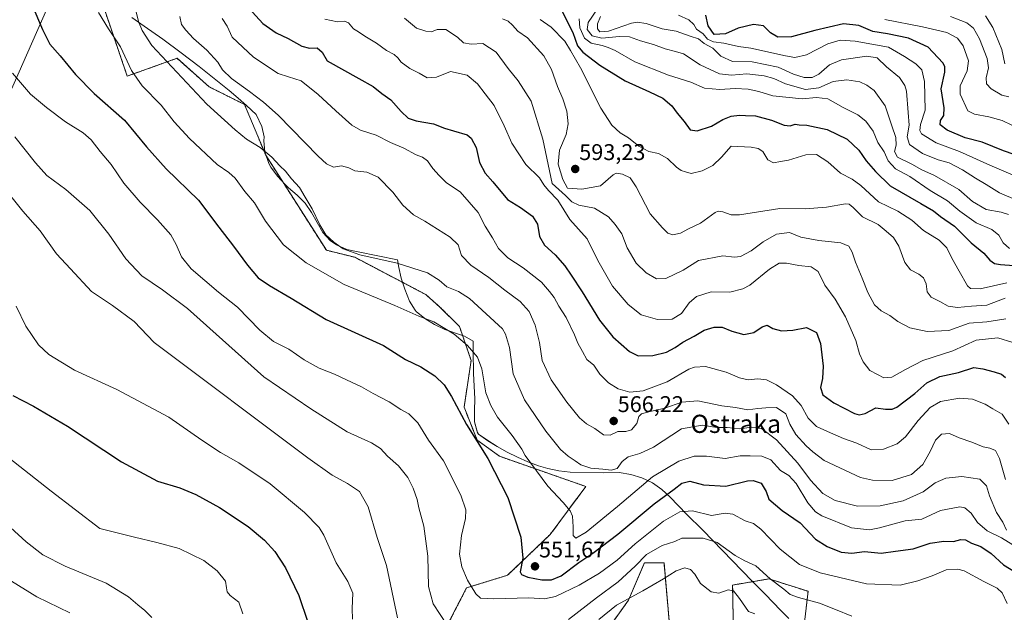
# Model space of a CAD drawing. Units: metres. Extents: x 583277 to 586719, y 4752071 to 4754427.
# Drawn here: x 584049 to 584483, y 4753356 to 4753617 of the extents above; entities that cross this region are included whole.
import ezdxf
from ezdxf.enums import TextEntityAlignment as Align

# ---------------------------------------------------------------- set-up
doc = ezdxf.new("R2010")
doc.units = ezdxf.units.M
doc.header["$MEASUREMENT"] = 0
doc.linetypes.add('TRAZOS', pattern=[0.75, 0.5, -0.25])
for name, color, linetype, lineweight in [('Arbolado forestal', 92, 'TRAZOS', 0), ('Arbolado forestal CxS', 92, 'Continuous', 0), ('Carátula', 7, 'Continuous', 5), ('Curva de nivel maestra', 36, 'Continuous', 30), ('Curva de nivel normal', 36, 'Continuous', 0), ('Espacio natural protegido', 2, 'Continuous', 13), ('Espacio natural protegido CxS', 2, 'Continuous', 0), ('Pastizal CxS', 92, 'Continuous', 0), ('Punto de cota en terreno', 7, 'Continuous', 0), ('Rótulo de punto de cota en terreno', 19, 'Continuous', 0), ('Tendido', 6, 'Continuous', 0), ('Texto cartográfico', 19, 'Continuous', 0)]:
    doc.layers.add(name, color=color, linetype=linetype, lineweight=lineweight)
doc.styles.add('Arial', font='txt', dxfattribs={"height": 0.2})

# ---------------------------------------------------------------- blocks, each defined once
blk = doc.blocks.new('*U152')
at = {"layer": 'Arbolado forestal CxS', "color": 92, "linetype": 'Continuous', "lineweight": 0}
for points in [[(584393.44, 4753337.89, 531.64), (584396.58, 4753365.3, 541.17), (584379.35, 4753370.78, 539.67), (584363.35, 4753368.06, 535.59), (584363.69, 4753347.28, 531.34)], [(584335.54, 4753350.65, 532.26), (584333.14, 4753377.83, 536.57), (584324.53, 4753377.83, 538.49), (584317.48, 4753361.38, 534.45), (584304.17, 4753342.59, 531.71)], [(584232.12, 4753339.46, 536), (584246.22, 4753366.86, 544.45), (584264.23, 4753372.35, 548.43), (584283.03, 4753390.36, 552.39), (584298.69, 4753411.5, 557.67), (584260.71, 4753424.81, 551.22), (584250.92, 4753431.86, 549.86), (584245.11, 4753446.44, 550.78), (584248.18, 4753467.09, 554.2), (584243.09, 4753481.98, 555.82), (584234.48, 4753490.59, 556.75), (584228.21, 4753496.08, 557.66), (584196.97, 4753512.51, 559.31), (584184.44, 4753515.64, 558.07), (584157.73, 4753557.52, 559.57), (584148.43, 4753579.84, 563.36), (584132.77, 4753587.67, 561.91), (584118.67, 4753600.2, 561.06), (584096.75, 4753592.37, 554.08), (584086.7, 4753621.81, 555.36)]]:
    blk.add_polyline3d(points, dxfattribs=at)
blk = doc.blocks.new('*U173')
at = {"layer": 'Curva de nivel normal', "color": 36, "linetype": 'Continuous', "lineweight": 0}
blk.add_polyline3d([(584084.17, 4753620.33, 555), (584088.5, 4753613.23, 555), (584093.84, 4753605.26, 555), (584098.7, 4753594.81, 555), (584103.36, 4753588.08, 555), (584111.68, 4753579.48, 555), (584117.44, 4753572.13, 555), (584124.13, 4753564.83, 555), (584136.36, 4753553.44, 555), (584141.52, 4753549.88, 555), (584144.35, 4753547.37, 555), (584148.53, 4753541.54, 555), (584152.84, 4753536.53, 555), (584157.57, 4753528.44, 555), (584165.52, 4753517.97, 555), (584175.5, 4753510.04, 555), (584192.23, 4753500.58, 555), (584214.59, 4753491.27, 555), (584225.21, 4753486.56, 555), (584231.74, 4753484.09, 555), (584240.78, 4753478.62, 555), (584246.67, 4753473.64, 555), (584250.95, 4753468.45, 555), (584252.96, 4753463.31, 555), (584254.74, 4753452.75, 555), (584256.85, 4753447.2, 555), (584259.74, 4753442.09, 555), (584266.29, 4753433.98, 555), (584270.46, 4753427.96, 555), (584271.93, 4753425.18, 555), (584281.94, 4753411.62, 555), (584288.76, 4753404.44, 555), (584291.84, 4753400.83, 555), (584292.8, 4753398.36, 555), (584293.13, 4753393.78, 555), (584293.14, 4753389.83, 555), (584294.24, 4753388.66, 555), (584298.89, 4753391.42, 555), (584312.7, 4753402.72, 555), (584328.11, 4753415.76, 555), (584339.7, 4753422.65, 555), (584346.38, 4753424.8, 555), (584351.84, 4753424.87, 555), (584360.14, 4753423.9, 555), (584366.71, 4753425.08, 555), (584371.04, 4753425.06, 555), (584376.15, 4753424.84, 555), (584380.11, 4753423.22, 555), (584384.46, 4753418.5, 555), (584388.04, 4753416.34, 555), (584391.28, 4753412.77, 555), (584396.41, 4753404.31, 555), (584399.91, 4753400.31, 555), (584402.63, 4753398.56, 555), (584415.65, 4753393.24, 555), (584423.69, 4753392.46, 555), (584428, 4753393.28, 555), (584439.31, 4753396.38, 555), (584446.67, 4753397.17, 555), (584454.84, 4753400.92, 555), (584463.34, 4753402.59, 555), (584465.6, 4753402.03, 555), (584468.4, 4753399.78, 555), (584471.26, 4753395.57, 555), (584475.38, 4753391.95, 555), (584481.78, 4753388.94, 555), (584486.73, 4753385.75, 555)], dxfattribs=at)
blk = doc.blocks.new('*U174')
at = {"layer": 'Curva de nivel normal', "color": 36, "linetype": 'Continuous', "lineweight": 0}
blk.add_polyline3d([(584107.54, 4753353.78, 515), (584104.48, 4753356.87, 515), (584101.36, 4753359.28, 515), (584097.34, 4753362.91, 515), (584087.49, 4753368.84, 515), (584069.41, 4753376.42, 515), (584059.58, 4753381.34, 515), (584052.3, 4753387.09, 515), (584038.24, 4753399.79, 515)], dxfattribs=at)
blk = doc.blocks.new('*U180')
at = {"layer": 'Curva de nivel normal', "color": 36, "linetype": 'Continuous', "lineweight": 0}
blk.add_polyline3d([(584071.47, 4753355.82, 510), (584056.98, 4753362.94, 510), (584045.72, 4753369.83, 510)], dxfattribs=at)
blk = doc.blocks.new('*U183')
at = {"layer": 'Curva de nivel normal', "color": 36, "linetype": 'Continuous', "lineweight": 0}
blk.add_polyline3d([(584138.56, 4753617.68, 570), (584140.81, 4753614.31, 570), (584142.91, 4753609.51, 570), (584152.3, 4753600.65, 570), (584163.25, 4753593.48, 570), (584167.84, 4753591.97, 570), (584173.31, 4753590.32, 570), (584180.87, 4753584.25, 570), (584188.67, 4753577.02, 570), (584195.67, 4753570.76, 570), (584199.54, 4753568.5, 570), (584206.34, 4753566.36, 570), (584212.66, 4753563.05, 570), (584218.62, 4753560.57, 570), (584223.99, 4753557.66, 570), (584226.72, 4753556.66, 570), (584228.96, 4753554.95, 570), (584231.32, 4753551.68, 570), (584234.16, 4753548.51, 570), (584237.33, 4753545.35, 570), (584243.39, 4753541.4, 570), (584251.23, 4753532.25, 570), (584254.38, 4753526.16, 570), (584257.66, 4753521.1, 570), (584260.28, 4753516.4, 570), (584264.37, 4753512.3, 570), (584271.18, 4753507.84, 570), (584279.25, 4753501.51, 570), (584282.68, 4753497.37, 570), (584284.74, 4753494.76, 570), (584286.83, 4753491, 570), (584290.02, 4753485.99, 570), (584293.79, 4753478.26, 570), (584295.23, 4753474.66, 570), (584297.2, 4753471.01, 570), (584299.08, 4753467.39, 570), (584302.29, 4753464.97, 570), (584304.87, 4753460.97, 570), (584308.62, 4753457.19, 570), (584312.94, 4753454.5, 570), (584318.1, 4753453, 570), (584323.99, 4753453.62, 570), (584334.52, 4753457.55, 570), (584344.04, 4753463.15, 570), (584346.5, 4753464.14, 570), (584351.45, 4753464.34, 570), (584360.56, 4753461.9, 570), (584366.36, 4753459.32, 570), (584370.18, 4753458.54, 570), (584374.49, 4753458.94, 570), (584378.29, 4753458.47, 570), (584382.73, 4753456.29, 570), (584389.66, 4753451.47, 570), (584393.47, 4753447.15, 570), (584396.56, 4753441.58, 570), (584400.3, 4753437.98, 570), (584406.49, 4753435.17, 570), (584412.14, 4753432.62, 570), (584418.04, 4753430.56, 570), (584424.31, 4753427.71, 570), (584429.76, 4753427.99, 570), (584435.78, 4753430.27, 570), (584439.44, 4753433.41, 570), (584445.08, 4753440.56, 570), (584450.33, 4753446.35, 570), (584454.95, 4753448.97, 570), (584463.28, 4753450.36, 570), (584469.05, 4753449.92, 570), (584474.51, 4753447.74, 570), (584477.89, 4753445.66, 570), (584482.12, 4753443.4, 570), (584484.94, 4753439.03, 570)], dxfattribs=at)
blk = doc.blocks.new('*U187')
at = {"layer": 'Curva de nivel normal', "color": 36, "linetype": 'Continuous', "lineweight": 0}
blk.add_polyline3d([(584039.58, 4753427.92, 520), (584063.28, 4753409.41, 520), (584084.67, 4753393.02, 520), (584099.88, 4753389.13, 520), (584109.74, 4753386.75, 520), (584119.55, 4753384.23, 520), (584130.48, 4753378.82, 520), (584136.31, 4753374.32, 520), (584140.06, 4753369.74, 520), (584140.51, 4753366.86, 520), (584140.7, 4753365.05, 520), (584142.15, 4753363.5, 520), (584145.87, 4753360.56, 520), (584147.69, 4753355.43, 520)], dxfattribs=at)
blk = doc.blocks.new('*U195')
at = {"layer": 'Curva de nivel maestra', "color": 36, "linetype": 'Continuous', "lineweight": 30}
blk.add_polyline3d([(584046.4, 4753451.53, 525), (584055.54, 4753446.85, 525), (584070.46, 4753438.07, 525), (584094.21, 4753422.31, 525), (584110.03, 4753413.9, 525), (584119.88, 4753410.89, 525), (584126.98, 4753408.01, 525), (584137.38, 4753402.3, 525), (584149.99, 4753393.82, 525), (584157.18, 4753387.87, 525), (584161.78, 4753382.82, 525), (584166.42, 4753375.72, 525), (584172.29, 4753363.51, 525), (584176.35, 4753351.7, 525)], dxfattribs=at)
blk = doc.blocks.new('*U197')
at = {"layer": 'Curva de nivel maestra', "color": 36, "linetype": 'Continuous', "lineweight": 30}
blk.add_polyline3d([(584054.67, 4753623.95, 550), (584059.39, 4753612.93, 550), (584062.71, 4753606.4, 550), (584067.26, 4753601.28, 550), (584074.02, 4753593.04, 550), (584082.26, 4753584.7, 550), (584095.53, 4753572.98, 550), (584105.3, 4753561.12, 550), (584113.88, 4753551.54, 550), (584128.14, 4753537.69, 550), (584137.04, 4753525.82, 550), (584143.49, 4753517.42, 550), (584149.66, 4753509.02, 550), (584154.48, 4753503.52, 550), (584159.38, 4753500.1, 550), (584168.93, 4753494.56, 550), (584184.34, 4753485.14, 550), (584209.67, 4753473.6, 550), (584219.26, 4753467.51, 550), (584226.05, 4753464.26, 550), (584232.26, 4753460.2, 550), (584236.36, 4753456.35, 550), (584239.6, 4753451.22, 550), (584246.19, 4753438.87, 550), (584255.6, 4753423.79, 550), (584264.42, 4753406.71, 550), (584270.11, 4753389.2, 550), (584270.94, 4753379.88, 550), (584269.8, 4753373.89, 550), (584270.36, 4753372.77, 550), (584273.19, 4753371.55, 550), (584279.29, 4753370.39, 550), (584283.63, 4753370.3, 550), (584287.86, 4753372.18, 550), (584295.67, 4753377.97, 550), (584301.8, 4753382.08, 550), (584312.87, 4753390.49, 550), (584328.8, 4753403.8, 550), (584337.67, 4753410.38, 550), (584340.92, 4753413.01, 550), (584344.49, 4753413.86, 550), (584350.56, 4753412.24, 550), (584360.33, 4753411.68, 550), (584369.89, 4753413.97, 550), (584372.37, 4753414.12, 550), (584375.94, 4753412.94, 550), (584378.08, 4753409.33, 550), (584379.26, 4753405.98, 550), (584385.2, 4753400.88, 550), (584393.12, 4753395.46, 550), (584399.88, 4753388.23, 550), (584405.02, 4753385.04, 550), (584411.22, 4753382.57, 550), (584415.78, 4753382.13, 550), (584421.43, 4753382.78, 550), (584428.75, 4753382.15, 550), (584435.15, 4753383.04, 550), (584442.91, 4753383.96, 550), (584450.4, 4753386.47, 550), (584456.34, 4753387.41, 550), (584460.59, 4753387.32, 550), (584463.88, 4753388.21, 550), (584465.97, 4753387.99, 550), (584468.48, 4753386.49, 550), (584472.63, 4753384.98, 550), (584477.15, 4753382, 550), (584482.67, 4753376.96, 550), (584488.67, 4753373.26, 550)], dxfattribs=at)
blk = doc.blocks.new('5PATER')
at = {"layer": 'Carátula', "linetype": 'Continuous', "lineweight": 5}
h = blk.add_hatch(color=250, dxfattribs=at)
edge = h.paths.add_edge_path()
edge.add_ellipse((0, 0.01), major_axis=(-1.33, -1.34), ratio=0.999422, start_angle=0, end_angle=360)

msp = doc.modelspace()

# ---------------------------------------------------------------- linework, layer by layer
at = {"layer": 'Arbolado forestal', "color": 92, "linetype": 'TRAZOS', "lineweight": 0}
for points in [[(584086.7, 4753621.81, 555.36), (584096.75, 4753592.37, 554.08), (584118.67, 4753600.2, 561.06), (584132.77, 4753587.67, 561.91), (584148.43, 4753579.84, 563.36), (584157.73, 4753557.52, 559.57), (584184.44, 4753515.64, 558.07), (584196.97, 4753512.51, 559.31), (584228.21, 4753496.08, 557.66), (584234.47, 4753490.59, 556.75), (584243.09, 4753481.98, 555.82), (584248.18, 4753467.09, 554.2), (584245.11, 4753446.44, 550.78), (584250.92, 4753431.86, 549.86), (584260.71, 4753424.81, 551.22), (584298.69, 4753411.5, 557.67), (584283.03, 4753390.36, 552.39), (584264.23, 4753372.35, 548.43), (584246.22, 4753366.86, 544.45), (584232.12, 4753339.46, 536)], [(584304.17, 4753342.59, 531.71), (584317.48, 4753361.38, 534.45), (584324.53, 4753377.83, 538.49), (584333.14, 4753377.83, 536.57), (584335.54, 4753350.65, 532.26)], [(584363.68, 4753347.28, 531.34), (584363.35, 4753368.06, 535.59), (584379.35, 4753370.78, 539.67), (584396.58, 4753365.3, 541.17), (584393.44, 4753337.89, 531.64)]]:
    msp.add_polyline3d(points, dxfattribs=at)
at = {"layer": 'Curva de nivel maestra', "color": 36, "linetype": 'Continuous', "lineweight": 30}
for points in [[(584150.25, 4753622.27, 575), (584156.5, 4753615.52, 575), (584162.4, 4753611.44, 575), (584167.57, 4753608.92, 575), (584173.59, 4753605.51, 575), (584176.97, 4753604.61, 575), (584180.33, 4753604.78, 575), (584182.6, 4753602.89, 575), (584184.8, 4753599.15, 575), (584198.72, 4753591.24, 575), (584205.11, 4753587.71, 575), (584208.8, 4753584.74, 575), (584212.83, 4753581.84, 575), (584217.32, 4753576.71, 575), (584220.5, 4753573.88, 575), (584224, 4753572.68, 575), (584231.67, 4753571.39, 575), (584236.53, 4753569.44, 575), (584240.5, 4753568.22, 575), (584246.48, 4753566.45, 575), (584248.16, 4753564.98, 575), (584250.41, 4753560.9, 575), (584251.94, 4753554.29, 575), (584254.32, 4753549.53, 575), (584257.73, 4753545.7, 575), (584264.21, 4753537.96, 575), (584269.92, 4753534.46, 575), (584275.19, 4753530.69, 575), (584277.4, 4753527.16, 575), (584278.36, 4753521.68, 575), (584280.44, 4753517.87, 575), (584285.22, 4753513.57, 575), (584289.51, 4753508.68, 575), (584292.23, 4753504.57, 575), (584297.16, 4753497.35, 575), (584304.8, 4753484.86, 575), (584310.62, 4753477.46, 575), (584317.91, 4753470.92, 575), (584321.75, 4753469.06, 575), (584328.26, 4753469.21, 575), (584334.25, 4753470.7, 575), (584338.11, 4753472.68, 575), (584341.5, 4753475.05, 575), (584346.4, 4753477.69, 575), (584350.82, 4753480.36, 575), (584355.28, 4753481.73, 575), (584358.82, 4753481.64, 575), (584363, 4753479.94, 575), (584368.36, 4753478.51, 575), (584372.74, 4753479.41, 575), (584376.34, 4753481.88, 575), (584378.62, 4753482.52, 575), (584380.99, 4753481.17, 575), (584384.82, 4753480.14, 575), (584389.85, 4753480.36, 575), (584395.88, 4753481.57, 575), (584400.28, 4753479.3, 575), (584401.99, 4753474.5, 575), (584403.3, 4753464.55, 575), (584402.97, 4753459.02, 575), (584402, 4753455.14, 575), (584403.13, 4753451.82, 575), (584407.92, 4753448.3, 575), (584417.09, 4753443.63, 575), (584419.09, 4753443.02, 575), (584421.75, 4753443.6, 575), (584426.44, 4753446.12, 575), (584430.67, 4753445.63, 575), (584433.63, 4753445.58, 575), (584435.66, 4753446.42, 575), (584443.62, 4753452.42, 575), (584448.88, 4753457.18, 575), (584454.62, 4753460.04, 575), (584462.78, 4753461.8, 575), (584469.57, 4753463.92, 575), (584473.49, 4753463.31, 575), (584478.47, 4753462.06, 575), (584481.75, 4753461.03, 575), (584483.5, 4753459.48, 575)], [(584287.16, 4753623.18, 600), (584293.02, 4753611.53, 600), (584294.98, 4753605.67, 600), (584297.35, 4753602.86, 600), (584304.89, 4753597.24, 600), (584316, 4753590.22, 600), (584326.82, 4753585.35, 600), (584332.64, 4753582.6, 600), (584336.53, 4753579.18, 600), (584338.98, 4753576.02, 600), (584342.04, 4753572.4, 600), (584344.6, 4753568.72, 600), (584347.67, 4753568.24, 600), (584354.11, 4753570.36, 600), (584359.1, 4753573.28, 600), (584362.78, 4753574.74, 600), (584366.34, 4753575.14, 600), (584369.04, 4753574.93, 600), (584373.48, 4753574.79, 600), (584380.42, 4753572.96, 600), (584386.02, 4753570.67, 600), (584388.74, 4753570.47, 600), (584390.93, 4753571.16, 600), (584392.6, 4753570.95, 600), (584396.05, 4753570.74, 600), (584404.92, 4753568.88, 600), (584413.83, 4753564.58, 600), (584418.9, 4753559.68, 600), (584422.1, 4753555.06, 600), (584426.21, 4753550.38, 600), (584432.68, 4753544, 600), (584446.29, 4753536.28, 600), (584451.88, 4753532.95, 600), (584454.97, 4753530.42, 600), (584461.05, 4753526.23, 600), (584468.37, 4753518.92, 600), (584473.99, 4753514.35, 600), (584476.62, 4753511.18, 600), (584478.74, 4753509.74, 600), (584481.29, 4753509.3, 600), (584495.01, 4753508.31, 600)], [(584492.47, 4753555.97, 625), (584482.65, 4753559.49, 625), (584473.28, 4753563.24, 625), (584465.72, 4753565.22, 625), (584457.8, 4753568.49, 625), (584454.82, 4753570.84, 625), (584454.85, 4753572.86, 625), (584456.38, 4753574.99, 625), (584456.48, 4753578.35, 625), (584455.21, 4753586.69, 625), (584456.74, 4753594.02, 625), (584456.84, 4753596.66, 625), (584455.96, 4753598.18, 625), (584449.47, 4753605.06, 625), (584440.76, 4753609.12, 625), (584431.61, 4753610.96, 625), (584425.03, 4753612.05, 625), (584418.92, 4753614.6, 625), (584412.18, 4753615.42, 625), (584399.55, 4753612.47, 625), (584389.34, 4753609.64, 625), (584383.24, 4753609.48, 625), (584379.99, 4753611.38, 625), (584376.88, 4753614.44, 625), (584372.52, 4753615.14, 625), (584365.8, 4753613.48, 625), (584360.16, 4753610.98, 625), (584355.19, 4753610.76, 625), (584352.6, 4753614.53, 625), (584351.6, 4753619.28, 625)]]:
    msp.add_polyline3d(points, dxfattribs=at)
at = {"layer": 'Curva de nivel normal', "color": 36, "linetype": 'Continuous', "lineweight": 0}
for points in [[(584483.98, 4753392.26, 560), (584482.37, 4753395.77, 560), (584479.6, 4753400.05, 560), (584476.54, 4753407.38, 560), (584475.22, 4753411.76, 560), (584472.22, 4753414.7, 560), (584464.34, 4753415.93, 560), (584457.22, 4753415.16, 560), (584452.56, 4753413.11, 560), (584447.22, 4753409.11, 560), (584438.46, 4753405.25, 560), (584428.34, 4753402.91, 560), (584418.34, 4753402.9, 560), (584408.47, 4753405.37, 560), (584403.04, 4753408.39, 560), (584397.63, 4753414.32, 560), (584392.13, 4753421.82, 560), (584382.69, 4753432.08, 560), (584376.14, 4753437.02, 560), (584371.67, 4753437.64, 560), (584366.5, 4753436.96, 560), (584361, 4753437.44, 560), (584356.35, 4753437.5, 560), (584349.93, 4753438.48, 560), (584340.91, 4753436.87, 560), (584328.48, 4753428.79, 560), (584322.54, 4753426.08, 560), (584317.34, 4753424.6, 560), (584314.65, 4753422.54, 560), (584312.5, 4753419.5, 560), (584309.92, 4753418.64, 560), (584306.24, 4753419.11, 560), (584300.88, 4753419.52, 560), (584296.47, 4753421.02, 560), (584294.06, 4753422.84, 560), (584290.89, 4753424.83, 560), (584287.6, 4753427.87, 560), (584281.12, 4753435.87, 560), (584271.68, 4753449.69, 560), (584266.77, 4753461.12, 560), (584265.05, 4753472.73, 560), (584263.39, 4753478.58, 560), (584261.94, 4753480.95, 560), (584254.86, 4753487.59, 560), (584247.45, 4753494.32, 560), (584242.68, 4753497.4, 560), (584237.47, 4753499.49, 560), (584234.08, 4753502.46, 560), (584228.93, 4753505.6, 560), (584215.67, 4753509.96, 560), (584199.19, 4753513.54, 560), (584191.91, 4753516.21, 560), (584187.76, 4753519.11, 560), (584184.28, 4753522.47, 560), (584181.5, 4753526.85, 560), (584178.14, 4753533.8, 560), (584175.04, 4753538.99, 560), (584172.63, 4753543.29, 560), (584169.06, 4753547.07, 560), (584166.45, 4753550.46, 560), (584163.93, 4753552.87, 560), (584160.4, 4753556.62, 560), (584155.24, 4753560.89, 560), (584149.25, 4753564.49, 560), (584144.34, 4753568.64, 560), (584131.75, 4753579.97, 560), (584107.64, 4753605.84, 560), (584103.29, 4753612.52, 560), (584101.76, 4753616.44, 560), (584098.97, 4753628.06, 560)], [(584303.85, 4753622.02, 610), (584299.68, 4753616.02, 610), (584299.24, 4753612.82, 610), (584301.55, 4753610.14, 610), (584305.8, 4753609.07, 610), (584313.5, 4753609.86, 610), (584317.98, 4753609.62, 610), (584322.83, 4753607.85, 610), (584328.52, 4753606.3, 610), (584333.71, 4753604.31, 610), (584338.18, 4753603.2, 610), (584341.77, 4753602.13, 610), (584349.03, 4753597.36, 610), (584357.59, 4753593.42, 610), (584362.82, 4753592.79, 610), (584369.68, 4753593.36, 610), (584377.19, 4753592.54, 610), (584381.46, 4753591.36, 610), (584386.58, 4753588.92, 610), (584395.46, 4753586.44, 610), (584401.25, 4753587.16, 610), (584407.66, 4753589.92, 610), (584413.58, 4753590.67, 610), (584419.33, 4753589.86, 610), (584422.52, 4753588.42, 610), (584425.62, 4753585.94, 610), (584430.52, 4753579.32, 610), (584433.46, 4753570.45, 610), (584435.29, 4753565.28, 610), (584435.42, 4753561.98, 610), (584434.61, 4753559.15, 610), (584436.02, 4753556.66, 610), (584442.25, 4753553.58, 610), (584446.61, 4753551.06, 610), (584452.3, 4753548.53, 610), (584462.99, 4753542.44, 610), (584468.96, 4753537.14, 610), (584474.98, 4753533.56, 610), (584481.67, 4753532.36, 610), (584484.83, 4753531.31, 610)], [(584119.89, 4753618.64, 565), (584120.59, 4753615.03, 565), (584122.54, 4753612.55, 565), (584125.91, 4753608.92, 565), (584131.86, 4753603.79, 565), (584136.62, 4753598.55, 565), (584138.76, 4753595.11, 565), (584142.6, 4753591.28, 565), (584150.61, 4753585.63, 565), (584156.81, 4753580.82, 565), (584163.21, 4753575.17, 565), (584180.9, 4753557.01, 565), (584184.48, 4753553.68, 565), (584187.58, 4753552.21, 565), (584191.04, 4753552.86, 565), (584194.3, 4753551.86, 565), (584196.93, 4753550.61, 565), (584202.21, 4753550, 565), (584207.2, 4753547.78, 565), (584213.78, 4753541.26, 565), (584218.08, 4753535.46, 565), (584222.78, 4753531.21, 565), (584227.76, 4753528.47, 565), (584239, 4753521.35, 565), (584242.42, 4753517.93, 565), (584244.02, 4753513.35, 565), (584248.05, 4753509, 565), (584256.06, 4753503.63, 565), (584262.98, 4753498.05, 565), (584269.79, 4753493.09, 565), (584273.76, 4753488.63, 565), (584276.39, 4753482.54, 565), (584278.24, 4753474.9, 565), (584279.43, 4753467, 565), (584283.42, 4753458.5, 565), (584290.34, 4753448.6, 565), (584295.94, 4753441.77, 565), (584298.99, 4753439.04, 565), (584302.67, 4753437.02, 565), (584306.44, 4753434.2, 565), (584309.43, 4753434.08, 565), (584312.78, 4753435.73, 565), (584316.34, 4753435.8, 565), (584318.83, 4753436.47, 565), (584321.2, 4753439.19, 565), (584322.01, 4753442.41, 565), (584323.21, 4753443.52, 565), (584327.1, 4753444.61, 565), (584333.54, 4753446.03, 565), (584340.97, 4753448.62, 565), (584348.03, 4753449.27, 565), (584358.55, 4753447.08, 565), (584364.69, 4753446.37, 565), (584370.04, 4753445.23, 565), (584374.44, 4753445.82, 565), (584378, 4753446.19, 565), (584382.66, 4753446.35, 565), (584386.81, 4753443.5, 565), (584388.59, 4753438.92, 565), (584391.21, 4753434.46, 565), (584395.7, 4753429.36, 565), (584398.62, 4753426.82, 565), (584403.68, 4753422.91, 565), (584419.67, 4753415.5, 565), (584425, 4753414.25, 565), (584433.67, 4753414.08, 565), (584442.1, 4753416.76, 565), (584447.06, 4753421.26, 565), (584450.39, 4753426.87, 565), (584452.73, 4753431.94, 565), (584455.31, 4753434.62, 565), (584458.88, 4753434.78, 565), (584463.07, 4753432.9, 565), (584468.7, 4753431.01, 565), (584473.69, 4753428.97, 565), (584476.68, 4753428.39, 565), (584479.06, 4753427.34, 565), (584480.86, 4753423.84, 565), (584483.56, 4753414.55, 565)], [(584486.73, 4753474.92, 580), (584480.11, 4753477.02, 580), (584470.66, 4753475.95, 580), (584460.37, 4753471.31, 580), (584447.14, 4753467.02, 580), (584439.53, 4753463.02, 580), (584433.4, 4753459.69, 580), (584429.97, 4753459.35, 580), (584427.12, 4753460.86, 580), (584423.76, 4753462.68, 580), (584420.77, 4753466.45, 580), (584419.27, 4753469.95, 580), (584417.57, 4753475.9, 580), (584413.03, 4753486.2, 580), (584408.48, 4753494.07, 580), (584403.91, 4753500.16, 580), (584401.06, 4753506.3, 580), (584398.01, 4753508.27, 580), (584392.45, 4753508.9, 580), (584387.14, 4753509.98, 580), (584383.78, 4753509.95, 580), (584379.53, 4753507.32, 580), (584370.92, 4753500.22, 580), (584367.92, 4753498.58, 580), (584362.19, 4753497.2, 580), (584353.91, 4753497.28, 580), (584347.45, 4753495.26, 580), (584344.15, 4753492.37, 580), (584340.81, 4753487.69, 580), (584336.7, 4753485.31, 580), (584330.23, 4753485.15, 580), (584323.04, 4753487.2, 580), (584317.35, 4753491.66, 580), (584310.46, 4753499.8, 580), (584304.06, 4753511.12, 580), (584299.35, 4753520.67, 580), (584291.6, 4753529.15, 580), (584286.32, 4753537.64, 580), (584282.23, 4753541.91, 580), (584280.19, 4753544.43, 580), (584278.25, 4753547.5, 580), (584272.23, 4753553.47, 580), (584266.12, 4753562.8, 580), (584262.78, 4753570.47, 580), (584258.37, 4753579.39, 580), (584254.33, 4753584.59, 580), (584251.06, 4753588.93, 580), (584246.51, 4753592.76, 580), (584239.11, 4753594.34, 580), (584233, 4753591.88, 580), (584228.82, 4753591.53, 580), (584225.34, 4753593.69, 580), (584221.14, 4753595.76, 580), (584217.32, 4753598.44, 580), (584215.95, 4753600.38, 580), (584214.28, 4753601.84, 580), (584210.86, 4753603.65, 580), (584206.5, 4753606.93, 580), (584201.37, 4753610, 580), (584198.63, 4753611.86, 580), (584196.41, 4753613.26, 580), (584194.19, 4753615.83, 580), (584192.39, 4753616.55, 580), (584189.32, 4753616.28, 580), (584183.78, 4753617.47, 580)], [(584483.67, 4753485.44, 585), (584475.23, 4753484.12, 585), (584467.57, 4753483.41, 585), (584458.56, 4753480.21, 585), (584449.04, 4753479.75, 585), (584441.36, 4753481.45, 585), (584436.16, 4753484.18, 585), (584432.55, 4753486.9, 585), (584428.71, 4753488.84, 585), (584425.81, 4753491.62, 585), (584422.83, 4753496.94, 585), (584420.44, 4753503.33, 585), (584417.44, 4753510.35, 585), (584415.96, 4753514.8, 585), (584414.56, 4753517.47, 585), (584411, 4753518.93, 585), (584401.36, 4753519.9, 585), (584393.42, 4753521.42, 585), (584388.36, 4753523.48, 585), (584382.67, 4753522.68, 585), (584376.81, 4753519.26, 585), (584371.47, 4753515.31, 585), (584366.75, 4753512.85, 585), (584364.24, 4753512.58, 585), (584359, 4753513.08, 585), (584348.31, 4753511.06, 585), (584341.55, 4753506.86, 585), (584333.9, 4753503.1, 585), (584329.77, 4753503, 585), (584325.28, 4753505.63, 585), (584320.87, 4753509.88, 585), (584316.95, 4753516.64, 585), (584314.6, 4753522.86, 585), (584311.58, 4753526.9, 585), (584308.74, 4753530.32, 585), (584302.5, 4753534.19, 585), (584295.65, 4753535.45, 585), (584292.61, 4753537, 585), (584289.8, 4753539.79, 585), (584283.87, 4753545.02, 585), (584279.82, 4753564.5, 585), (584274.57, 4753581.28, 585), (584268.98, 4753590.32, 585), (584264.45, 4753595.72, 585), (584259.22, 4753602.89, 585), (584253.42, 4753606.77, 585), (584248.2, 4753606.49, 585), (584244.9, 4753607.02, 585), (584242.16, 4753609.57, 585), (584237.11, 4753612.87, 585), (584233.26, 4753612.88, 585), (584230.74, 4753611.84, 585), (584228.28, 4753612.22, 585), (584224.13, 4753613.42, 585), (584218.84, 4753617.86, 585)], [(584483.44, 4753494.45, 590), (584475.34, 4753491.47, 590), (584468.53, 4753491.01, 590), (584462.38, 4753490.44, 590), (584458.28, 4753491, 590), (584454.56, 4753493.04, 590), (584450.84, 4753494.87, 590), (584449.04, 4753497.31, 590), (584448.56, 4753500.8, 590), (584447.38, 4753503.49, 590), (584445.41, 4753505.14, 590), (584441.63, 4753507.02, 590), (584439.14, 4753510.28, 590), (584436.49, 4753517.41, 590), (584434.26, 4753521.19, 590), (584431.01, 4753524.06, 590), (584427.5, 4753527.01, 590), (584420.55, 4753530.3, 590), (584416.5, 4753534.46, 590), (584414.63, 4753535.93, 590), (584413.08, 4753536.04, 590), (584404.69, 4753534.56, 590), (584395.28, 4753533.88, 590), (584384.18, 4753534.04, 590), (584366.44, 4753531.17, 590), (584362.72, 4753531.22, 590), (584359.11, 4753532.52, 590), (584357.06, 4753532.87, 590), (584355.67, 4753532.2, 590), (584349.16, 4753527.61, 590), (584343.94, 4753524.98, 590), (584340.44, 4753523.16, 590), (584337.01, 4753522.44, 590), (584334.83, 4753523.21, 590), (584332.53, 4753525.48, 590), (584327.1, 4753531.68, 590), (584320.83, 4753543.58, 590), (584318.24, 4753547.51, 590), (584314.92, 4753549.2, 590), (584312.14, 4753549.52, 590), (584310.73, 4753548.85, 590), (584305.12, 4753543.99, 590), (584296.94, 4753542.57, 590), (584290.61, 4753542.96, 590), (584288.62, 4753546.72, 590), (584286.55, 4753553.58, 590), (584287.16, 4753559.71, 590), (584290.07, 4753566.58, 590), (584290.96, 4753571.39, 590), (584290.32, 4753576.84, 590), (584288.59, 4753582.34, 590), (584286.24, 4753587.75, 590), (584283.54, 4753595.28, 590), (584280.24, 4753601.25, 590), (584273.02, 4753609.23, 590), (584268.73, 4753612.22, 590), (584266.46, 4753614.81, 590), (584264.52, 4753616.55, 590), (584261.97, 4753617.65, 590)], [(584484.1, 4753501.22, 595), (584472.44, 4753498.63, 595), (584468.09, 4753498.79, 595), (584466.76, 4753499.91, 595), (584463.19, 4753506.46, 595), (584459.96, 4753512.05, 595), (584457.65, 4753516.64, 595), (584454.28, 4753520.02, 595), (584447.41, 4753524.36, 595), (584442.21, 4753528.91, 595), (584436.18, 4753532.83, 595), (584427.58, 4753537.01, 595), (584419.81, 4753544.18, 595), (584416, 4753547, 595), (584410.79, 4753549.53, 595), (584405.35, 4753554.53, 595), (584400.31, 4753557.76, 595), (584395.55, 4753557.69, 595), (584388, 4753555.3, 595), (584384.43, 4753554.76, 595), (584381.4, 4753554.08, 595), (584378.88, 4753555.5, 595), (584376.73, 4753559.07, 595), (584374.54, 4753560.47, 595), (584371.55, 4753560.98, 595), (584362.67, 4753561.44, 595), (584358.5, 4753556.58, 595), (584354.57, 4753552.93, 595), (584349.91, 4753550.55, 595), (584345.1, 4753549.37, 595), (584342.64, 4753550.24, 595), (584340.74, 4753550.71, 595), (584338.63, 4753552.16, 595), (584334.74, 4753556.02, 595), (584330.65, 4753558.21, 595), (584326.5, 4753559.18, 595), (584322.04, 4753561.43, 595), (584317.52, 4753565.09, 595), (584313.86, 4753567.36, 595), (584310.19, 4753570.66, 595), (584305.25, 4753578.26, 595), (584296.29, 4753595.97, 595), (584292, 4753603.68, 595), (584289.42, 4753607.72, 595), (584283.38, 4753613.87, 595), (584278.58, 4753617.3, 595)], [(584485.28, 4753516.42, 605), (584482.45, 4753518.94, 605), (584480.58, 4753522.31, 605), (584477.53, 4753524.81, 605), (584470.66, 4753527.66, 605), (584463.41, 4753532.78, 605), (584458.02, 4753537.41, 605), (584450.36, 4753541.91, 605), (584441.42, 4753548.16, 605), (584435.14, 4753551.49, 605), (584431.78, 4753555.02, 605), (584430.04, 4753558.91, 605), (584427.29, 4753563.16, 605), (584425.26, 4753568.05, 605), (584422.07, 4753572.53, 605), (584418.56, 4753575.23, 605), (584411.98, 4753578.54, 605), (584405.33, 4753582.35, 605), (584400.25, 4753582.93, 605), (584393.95, 4753582.31, 605), (584381, 4753583.65, 605), (584374.96, 4753585.5, 605), (584370.14, 4753586.64, 605), (584364.48, 4753586.91, 605), (584357.76, 4753586.4, 605), (584351.01, 4753587.1, 605), (584344.92, 4753589.7, 605), (584335.15, 4753592.75, 605), (584320.34, 4753598.66, 605), (584311.63, 4753603.64, 605), (584308.51, 4753604.92, 605), (584305.91, 4753605.82, 605), (584301.04, 4753606.86, 605), (584298.12, 4753609.13, 605), (584296.12, 4753613.65, 605), (584295.82, 4753617.53, 605)], [(584488.88, 4753537.56, 615), (584480.94, 4753540.96, 615), (584474.96, 4753544.65, 615), (584470.32, 4753547.37, 615), (584464.58, 4753551.06, 615), (584458.66, 4753554.06, 615), (584453.92, 4753555.48, 615), (584446.93, 4753558.22, 615), (584441.23, 4753562.2, 615), (584440.21, 4753565.61, 615), (584441.14, 4753570.67, 615), (584440.7, 4753576.27, 615), (584439.9, 4753585.79, 615), (584439.22, 4753588.23, 615), (584436.77, 4753591.74, 615), (584431.12, 4753596.41, 615), (584426.98, 4753600.34, 615), (584422.39, 4753601.14, 615), (584411.23, 4753599.5, 615), (584406.06, 4753597.26, 615), (584401.34, 4753593.19, 615), (584398.41, 4753591.71, 615), (584394.91, 4753591.69, 615), (584390.23, 4753593.16, 615), (584383.35, 4753596.32, 615), (584371.9, 4753598.65, 615), (584363.27, 4753598.72, 615), (584358.21, 4753601.18, 615), (584354.64, 4753604.63, 615), (584350.81, 4753606.79, 615), (584348.36, 4753608.71, 615), (584344.6, 4753609.95, 615), (584338.46, 4753612.09, 615), (584332.26, 4753613.22, 615), (584325.28, 4753615.53, 615), (584321.35, 4753616.11, 615), (584318.79, 4753615.62, 615), (584308.64, 4753612.1, 615), (584304.84, 4753611.88, 615), (584303.84, 4753613.15, 615), (584303.9, 4753615.35, 615), (584305.21, 4753618.69, 615)], [(584489.02, 4753547.89, 620), (584476.67, 4753553.09, 620), (584463.29, 4753559.18, 620), (584452.94, 4753562.99, 620), (584446.56, 4753566.98, 620), (584445.81, 4753568.34, 620), (584446.1, 4753571.06, 620), (584448.19, 4753577.39, 620), (584447.92, 4753589.94, 620), (584446.68, 4753595.15, 620), (584444.04, 4753597.83, 620), (584439, 4753601.04, 620), (584432, 4753605.12, 620), (584417.34, 4753607.77, 620), (584410.67, 4753608.16, 620), (584405.34, 4753606.56, 620), (584395.93, 4753601.79, 620), (584390.7, 4753600.59, 620), (584386.67, 4753601.35, 620), (584371.4, 4753604.62, 620), (584365.99, 4753605.4, 620), (584359.47, 4753606.88, 620), (584354.94, 4753607.5, 620), (584352.28, 4753608.69, 620), (584350.34, 4753610.97, 620), (584347.51, 4753613.03, 620), (584346.26, 4753615.03, 620), (584344.03, 4753617.08, 620), (584339.49, 4753619.19, 620)], [(584486.36, 4753570.76, 630), (584482.1, 4753572.78, 630), (584476.12, 4753574.47, 630), (584469.9, 4753575.59, 630), (584466.97, 4753577.05, 630), (584463.59, 4753584.35, 630), (584463.61, 4753588.14, 630), (584466.69, 4753594.69, 630), (584467.17, 4753599.13, 630), (584464.86, 4753605.67, 630), (584462.4, 4753609.12, 630), (584457.69, 4753611.58, 630), (584446.95, 4753614.11, 630), (584430.41, 4753617.27, 630)], [(584485, 4753583.28, 635), (584481.96, 4753584, 635), (584477.2, 4753586.76, 635), (584475.2, 4753589.02, 635), (584475.02, 4753591.63, 635), (584476.01, 4753596.02, 635), (584475.42, 4753600.1, 635), (584472.11, 4753608.79, 635), (584469.45, 4753613.46, 635), (584466.44, 4753615.8, 635), (584459.3, 4753618.68, 635)], [(584483.29, 4753597.72, 640), (584481.94, 4753604.14, 640), (584478, 4753613.72, 640), (584474.71, 4753618.9, 640)], [(584484.32, 4753359.88, 545), (584482.01, 4753364.6, 545), (584479.87, 4753366.67, 545), (584474.01, 4753369.68, 545), (584465.36, 4753374.4, 545), (584462.5, 4753375.09, 545), (584457.4, 4753374.75, 545), (584451.22, 4753372.07, 545), (584444.89, 4753369.9, 545), (584437.19, 4753368.04, 545), (584422.32, 4753368.53, 545), (584401.92, 4753373.46, 545), (584392.81, 4753377.13, 545), (584384.32, 4753383.88, 545), (584375.75, 4753392.74, 545), (584372.54, 4753395.22, 545), (584368.83, 4753396.36, 545), (584363.45, 4753399.34, 545), (584360, 4753399.69, 545), (584354, 4753398.7, 545), (584345.62, 4753400.78, 545), (584340.12, 4753400.38, 545), (584332.95, 4753396.28, 545), (584320.39, 4753386.24, 545), (584312.55, 4753379.05, 545), (584304.72, 4753373.28, 545), (584295.84, 4753367.98, 545), (584285.33, 4753362.98, 545), (584280.47, 4753361.92, 545), (584273.65, 4753362.44, 545), (584258.26, 4753361.94, 545), (584252.36, 4753362.33, 545), (584250.34, 4753364.16, 545), (584246.62, 4753370.25, 545), (584244.08, 4753376.08, 545), (584243.12, 4753381.72, 545), (584243.93, 4753389.92, 545), (584245.66, 4753397.44, 545), (584245.89, 4753401.25, 545), (584243.6, 4753407.69, 545), (584235.96, 4753422.78, 545), (584229.48, 4753431.95, 545), (584224.76, 4753439.52, 545), (584220.8, 4753443.49, 545), (584217.21, 4753445.45, 545), (584212.08, 4753448.79, 545), (584205.12, 4753452.49, 545), (584199.95, 4753455.46, 545), (584193.33, 4753458.47, 545), (584188.03, 4753460.98, 545), (584181.24, 4753463.59, 545), (584174.61, 4753467.3, 545), (584167.98, 4753472.04, 545), (584161.2, 4753475.4, 545), (584155.13, 4753480.34, 545), (584145.26, 4753490.58, 545), (584136.89, 4753497.15, 545), (584124.9, 4753507.44, 545), (584120.66, 4753512.72, 545), (584118.36, 4753518.13, 545), (584115.9, 4753522.33, 545), (584110.09, 4753529.06, 545), (584102.44, 4753536.84, 545), (584095.22, 4753545.24, 545), (584089.65, 4753553.34, 545), (584084.81, 4753559.16, 545), (584080.91, 4753564.26, 545), (584077.33, 4753567.35, 545), (584069.5, 4753572.18, 545), (584061.21, 4753578.56, 545), (584054.08, 4753584.41, 545), (584046.18, 4753593.7, 545)], [(584047.21, 4753565.55, 540), (584056.41, 4753554.1, 540), (584061.32, 4753548.57, 540), (584069.72, 4753542.36, 540), (584080.26, 4753533.17, 540), (584088.69, 4753522.72, 540), (584096.08, 4753511.88, 540), (584103.18, 4753504.36, 540), (584112.34, 4753498.16, 540), (584123.25, 4753489.94, 540), (584156.85, 4753459.89, 540), (584177.62, 4753445.68, 540), (584193.6, 4753435.61, 540), (584204.38, 4753430.74, 540), (584208.3, 4753428.3, 540), (584211.31, 4753424.92, 540), (584216.24, 4753420.6, 540), (584220.32, 4753415.46, 540), (584222.73, 4753410.78, 540), (584224.42, 4753405.76, 540), (584225.15, 4753402.04, 540), (584227.35, 4753394.02, 540), (584229.14, 4753380.78, 540), (584229.47, 4753367.39, 540), (584231.54, 4753359.74, 540), (584237.67, 4753350.4, 540)], [(584044.96, 4753540.24, 535), (584050.84, 4753532.87, 535), (584058.38, 4753524.23, 535), (584065.63, 4753514.02, 535), (584071.8, 4753507.49, 535), (584081.01, 4753497.36, 535), (584090.25, 4753491.33, 535), (584099.79, 4753484.15, 535), (584108.67, 4753474.96, 535), (584176.26, 4753424.16, 535), (584186.96, 4753416.44, 535), (584193.79, 4753412.81, 535), (584198.99, 4753409.27, 535), (584202.8, 4753402.52, 535), (584206.78, 4753389.06, 535), (584210.88, 4753376.63, 535), (584215.74, 4753353.56, 535)], [(584047.82, 4753490.9, 530), (584052.15, 4753482.16, 530), (584057.7, 4753473.98, 530), (584062.24, 4753469.66, 530), (584073.48, 4753462.76, 530), (584092.2, 4753454.21, 530), (584115.07, 4753442.08, 530), (584129.62, 4753431.97, 530), (584137.81, 4753426.48, 530), (584145.95, 4753421.89, 530), (584159.63, 4753412.63, 530), (584174.88, 4753400.04, 530), (584181.21, 4753393.39, 530), (584183.38, 4753389.98, 530), (584188.73, 4753377.89, 530), (584193.95, 4753369.65, 530), (584196.14, 4753364.42, 530), (584195.74, 4753357.7, 530), (584195.97, 4753353.02, 530)], [(584291.1, 4753352.94, 540), (584303.42, 4753362.43, 540), (584312.98, 4753369.46, 540), (584320.42, 4753376.43, 540), (584325.43, 4753381.5, 540), (584332.32, 4753385.46, 540), (584337.97, 4753387.23, 540), (584341.05, 4753388.75, 540), (584350.36, 4753388.72, 540), (584356.52, 4753386.87, 540), (584364.43, 4753381.12, 540), (584368.71, 4753378.73, 540), (584373.54, 4753376.56, 540), (584379.92, 4753370.76, 540), (584385.88, 4753366.3, 540), (584388.67, 4753363.97, 540), (584392.34, 4753362.52, 540), (584401.68, 4753360.09, 540), (584408.7, 4753357.3, 540), (584415.79, 4753354.35, 540)], [(584304.5, 4753352.93, 535), (584312.17, 4753359.2, 535), (584323.86, 4753365.52, 535), (584332.92, 4753370.78, 535), (584338.48, 4753374.36, 535), (584342.36, 4753375.59, 535), (584344.78, 4753374.98, 535), (584346.66, 4753372.86, 535), (584349.18, 4753368.8, 535), (584353.96, 4753365.08, 535), (584357.23, 4753364.56, 535), (584361.39, 4753365.93, 535), (584363.72, 4753365.52, 535), (584366.35, 4753362.16, 535), (584370.31, 4753356.44, 535), (584373.09, 4753355.44, 535)]]:
    msp.add_polyline3d(points, dxfattribs=at)
at = {"layer": 'Espacio natural protegido', "color": 2, "linetype": 'Continuous', "lineweight": 13}
msp.add_polyline3d([(584388.14, 4753353.31, 535.17), (584384.6, 4753356.84, 535.99), (584377.64, 4753364.03, 537.41), (584371.98, 4753369.83, 537.85), (584367.59, 4753374.31, 538.12), (584350.2, 4753392.27, 541.15), (584343.1, 4753399.31, 544.23), (584335.87, 4753406.79, 548.51), (584332.19, 4753410.18, 551.02), (584328.11, 4753413.04, 553.51), (584323.3, 4753415.34, 556), (584318.52, 4753416.8, 557.8), (584313.46, 4753417.61, 559.06), (584306.59, 4753417.54, 559.45), (584291.84, 4753417.79, 558.15), (584286.83, 4753418.35, 557.3), (584281.93, 4753419.36, 556.39), (584277.83, 4753420.58, 555.57), (584273.15, 4753422.35, 554.68), (584268.57, 4753424.38, 553.55), (584264.1, 4753426.65, 552.5), (584259.73, 4753429.11, 551.68), (584255.49, 4753431.7, 551.13), (584251.39, 4753434.63, 550.5), (584251.01, 4753435.22, 550.51), (584249.67, 4753439.94, 551.1), (584249.65, 4753445.02, 552), (584249.76, 4753450.16, 552.69), (584249.28, 4753461.36, 553.76), (584249.12, 4753471.03, 554.88), (584249.16, 4753475.51, 555.58), (584245.33, 4753477.77, 555.36), (584236.58, 4753480.67, 554.67), (584232.01, 4753482.83, 554.59), (584227.81, 4753485.5, 554.96), (584223.98, 4753488.68, 555.23), (584223.49, 4753489.14, 555.3), (584221.04, 4753493.19, 556), (584218.96, 4753498.41, 557.01), (584217.38, 4753503.33, 558.07), (584216.3, 4753507.96, 559.26), (584215.81, 4753511.45, 560.2), (584198.49, 4753514.85, 560.26), (584193.4, 4753515.93, 560), (584188.87, 4753517.99, 559.77), (584186.25, 4753519.83, 559.6), (584182.94, 4753523.49, 559.59), (584180.38, 4753527.82, 559.54), (584177.97, 4753532.31, 559.32), (584175.18, 4753536.39, 559.38), (584171.58, 4753539.85, 558.9), (584167.78, 4753543.12, 558.77), (584166.34, 4753544.57, 558.76), (584162.9, 4753548.28, 558.74), (584159.92, 4753552.28, 558.87), (584159.14, 4753553.79, 559.02), (584157.38, 4753558.96, 559.83), (584156.87, 4753563.77, 560.76), (584157.01, 4753565.6, 561.3), (584156.09, 4753570.17, 562.29), (584153.5, 4753575.49, 563.07), (584149.29, 4753579.4, 563.43), (584145.64, 4753582.61, 563.55), (584141.62, 4753586, 563.63), (584137.24, 4753589.58, 563.41), (584128.41, 4753596.57, 562.52), (584120.47, 4753602.66, 561.92), (584112.43, 4753608.61, 561.53), (584104.27, 4753614.39, 560.39), (584098.77, 4753618.11, 558.83)], dxfattribs=at)
at = {"layer": 'Espacio natural protegido CxS', "color": 2, "linetype": 'Continuous', "lineweight": 0}
for points in [[(584388.14, 4753353.31, 535.17), (584384.6, 4753356.84, 535.99), (584377.64, 4753364.03, 537.41), (584371.98, 4753369.83, 537.85), (584367.59, 4753374.31, 538.12), (584350.2, 4753392.27, 541.15), (584343.1, 4753399.31, 544.23), (584335.87, 4753406.79, 548.51), (584332.19, 4753410.18, 551.02), (584328.11, 4753413.04, 553.51), (584323.3, 4753415.34, 556), (584318.52, 4753416.8, 557.8), (584313.46, 4753417.61, 559.06), (584306.59, 4753417.54, 559.45), (584291.84, 4753417.79, 558.15), (584286.83, 4753418.35, 557.3), (584281.93, 4753419.36, 556.39), (584277.83, 4753420.58, 555.57), (584273.15, 4753422.35, 554.68), (584268.57, 4753424.38, 553.55), (584264.1, 4753426.65, 552.5), (584259.73, 4753429.11, 551.68), (584255.49, 4753431.7, 551.13), (584251.39, 4753434.63, 550.5), (584251.01, 4753435.22, 550.51), (584249.67, 4753439.94, 551.1), (584249.65, 4753445.02, 552), (584249.76, 4753450.16, 552.69), (584249.28, 4753461.36, 553.76), (584249.12, 4753471.03, 554.88), (584249.16, 4753475.51, 555.58), (584245.33, 4753477.77, 555.36), (584236.58, 4753480.67, 554.67), (584232.01, 4753482.83, 554.59), (584227.81, 4753485.5, 554.96), (584223.98, 4753488.68, 555.23), (584223.49, 4753489.14, 555.3), (584221.04, 4753493.19, 556), (584218.96, 4753498.41, 557.01), (584217.38, 4753503.33, 558.07), (584216.3, 4753507.96, 559.26), (584215.81, 4753511.45, 560.2), (584198.49, 4753514.85, 560.26), (584193.4, 4753515.93, 560), (584188.87, 4753517.99, 559.77), (584186.25, 4753519.83, 559.6), (584182.94, 4753523.49, 559.59), (584180.38, 4753527.82, 559.54), (584177.97, 4753532.31, 559.32), (584175.18, 4753536.39, 559.38), (584171.58, 4753539.85, 558.9), (584167.78, 4753543.12, 558.77), (584166.34, 4753544.57, 558.76), (584162.9, 4753548.28, 558.74), (584159.92, 4753552.28, 558.87), (584159.14, 4753553.79, 559.02), (584157.38, 4753558.96, 559.83), (584156.87, 4753563.77, 560.76), (584157.01, 4753565.6, 561.3), (584156.09, 4753570.17, 562.29), (584153.5, 4753575.49, 563.07), (584149.29, 4753579.4, 563.43), (584145.64, 4753582.61, 563.55), (584141.62, 4753586, 563.63), (584137.24, 4753589.58, 563.41), (584128.41, 4753596.57, 562.52), (584120.47, 4753602.66, 561.92), (584112.43, 4753608.61, 561.53), (584104.27, 4753614.39, 560.39), (584098.77, 4753618.11, 558.83)], [(584388.14, 4753353.3, 535.17), (584384.6, 4753356.84, 535.99), (584377.64, 4753364.03, 537.41), (584371.98, 4753369.83, 537.85), (584367.59, 4753374.31, 538.12), (584350.2, 4753392.27, 541.15), (584343.1, 4753399.31, 544.23), (584335.87, 4753406.79, 548.51), (584332.19, 4753410.18, 551.02), (584328.11, 4753413.04, 553.51), (584323.3, 4753415.34, 556), (584318.52, 4753416.8, 557.8), (584313.46, 4753417.61, 559.06), (584306.59, 4753417.54, 559.45), (584291.84, 4753417.79, 558.15), (584286.83, 4753418.35, 557.3), (584281.93, 4753419.36, 556.39), (584277.83, 4753420.58, 555.57), (584273.15, 4753422.35, 554.68), (584268.57, 4753424.38, 553.55), (584264.1, 4753426.65, 552.5), (584259.73, 4753429.11, 551.68), (584255.49, 4753431.69, 551.13), (584251.39, 4753434.63, 550.5), (584251.01, 4753435.21, 550.51), (584249.67, 4753439.94, 551.1), (584249.65, 4753445.02, 552), (584249.76, 4753450.16, 552.69), (584249.28, 4753461.36, 553.76), (584249.12, 4753471.03, 554.88), (584249.16, 4753475.51, 555.58), (584245.33, 4753477.77, 555.36), (584236.58, 4753480.67, 554.67), (584232.01, 4753482.83, 554.59), (584227.81, 4753485.5, 554.96), (584223.98, 4753488.68, 555.23), (584223.49, 4753489.14, 555.3), (584221.04, 4753493.19, 556), (584218.96, 4753498.41, 557.01), (584217.38, 4753503.33, 558.07), (584216.3, 4753507.96, 559.26), (584215.81, 4753511.45, 560.2), (584198.49, 4753514.85, 560.26), (584193.4, 4753515.93, 560), (584188.87, 4753517.99, 559.77), (584186.25, 4753519.83, 559.6), (584182.94, 4753523.49, 559.59), (584180.38, 4753527.82, 559.54), (584177.97, 4753532.31, 559.32), (584175.18, 4753536.39, 559.38), (584171.58, 4753539.85, 558.9), (584167.78, 4753543.12, 558.77), (584166.34, 4753544.57, 558.76), (584162.9, 4753548.28, 558.74), (584159.92, 4753552.28, 558.87), (584159.14, 4753553.79, 559.02), (584157.38, 4753558.96, 559.83), (584156.87, 4753563.77, 560.76), (584157.01, 4753565.6, 561.3), (584156.09, 4753570.17, 562.29), (584153.5, 4753575.49, 563.07), (584149.29, 4753579.4, 563.43), (584145.64, 4753582.61, 563.55), (584141.62, 4753586, 563.63), (584137.24, 4753589.58, 563.41), (584128.41, 4753596.57, 562.52), (584120.47, 4753602.66, 561.92), (584112.43, 4753608.61, 561.53), (584104.27, 4753614.39, 560.39), (584098.77, 4753618.11, 558.83)]]:
    msp.add_polyline3d(points, dxfattribs=at)
at = {"layer": 'Pastizal CxS', "color": 92, "linetype": 'Continuous', "lineweight": 0}
for points in [[(584086.7, 4753621.81, 555.36), (584096.75, 4753592.37, 554.08), (584118.67, 4753600.2, 561.06), (584132.77, 4753587.67, 561.91), (584148.43, 4753579.84, 563.36), (584157.73, 4753557.52, 559.57), (584184.44, 4753515.64, 558.07), (584196.97, 4753512.51, 559.31), (584228.21, 4753496.08, 557.66), (584234.48, 4753490.59, 556.75), (584243.09, 4753481.98, 555.82), (584248.18, 4753467.09, 554.2), (584245.11, 4753446.44, 550.78), (584250.92, 4753431.86, 549.86), (584260.71, 4753424.81, 551.22), (584298.69, 4753411.5, 557.67), (584283.03, 4753390.36, 552.39), (584264.23, 4753372.35, 548.43), (584246.22, 4753366.86, 544.45), (584232.12, 4753339.46, 536)], [(584086.7, 4753621.81, 555.36), (584096.75, 4753592.37, 554.08), (584118.67, 4753600.2, 561.06), (584132.77, 4753587.67, 561.91), (584148.43, 4753579.84, 563.36), (584157.73, 4753557.52, 559.57), (584184.44, 4753515.64, 558.07), (584196.97, 4753512.51, 559.31), (584228.21, 4753496.08, 557.66), (584234.47, 4753490.59, 556.75), (584243.09, 4753481.98, 555.82), (584248.18, 4753467.09, 554.2), (584245.11, 4753446.44, 550.78), (584250.92, 4753431.86, 549.86), (584260.71, 4753424.81, 551.22), (584298.69, 4753411.5, 557.67), (584283.03, 4753390.36, 552.39), (584264.23, 4753372.35, 548.43), (584246.22, 4753366.86, 544.45), (584232.12, 4753339.46, 536)], [(584304.17, 4753342.59, 531.71), (584317.48, 4753361.38, 534.45), (584324.53, 4753377.83, 538.49), (584333.14, 4753377.83, 536.57), (584335.54, 4753350.65, 532.26)], [(584304.17, 4753342.59, 531.71), (584317.48, 4753361.38, 534.45), (584324.53, 4753377.83, 538.49), (584333.14, 4753377.83, 536.57), (584335.54, 4753350.65, 532.26)], [(584363.68, 4753347.28, 531.34), (584363.35, 4753368.06, 535.59), (584379.35, 4753370.78, 539.67), (584396.58, 4753365.3, 541.17), (584393.44, 4753337.89, 531.64)], [(584363.68, 4753347.28, 531.34), (584363.35, 4753368.06, 535.59), (584379.35, 4753370.78, 539.67), (584396.58, 4753365.3, 541.17), (584393.44, 4753337.89, 531.64)]]:
    msp.add_polyline3d(points, dxfattribs=at)
at = {"layer": 'Tendido', "color": 6, "linetype": 'Continuous', "lineweight": 0}
msp.add_polyline3d([(583627.06, 4752637.57, 469.12), (583630, 4752650.61, 468.36), (583644.87, 4752687.76, 465.63), (583700.33, 4752811.87, 462.37), (583759.68, 4752944.51, 461.53), (583817.59, 4753075.55, 461.82), (583873.45, 4753200.9, 463.36), (583935.55, 4753339.04, 482.88), (583972.01, 4753423.35, 503.2), (584019.32, 4753526.99, 529.82), (584071.56, 4753645.41, 558.61), (584161.19, 4753847.55, 661.75), (584192.82, 4753922.71, 710.69), (584095.32, 4754254.74, 803.3), (584054.34, 4754393.85, 848.31)], dxfattribs=at)

# ---------------------------------------------------------------- block references
at = {"layer": 'Arbolado forestal CxS', "color": 92, "linetype": 'Continuous', "lineweight": 0}
msp.add_blockref('*U152', (0, 0), dxfattribs=at)
at = {"layer": 'Curva de nivel maestra', "color": 36, "linetype": 'Continuous', "lineweight": 30}
for name in ['*U195', '*U197']:
    msp.add_blockref(name, (0, 0), dxfattribs=at)
at = {"layer": 'Curva de nivel normal', "color": 36, "linetype": 'Continuous', "lineweight": 0}
for name in ['*U187', '*U174', '*U180', '*U183', '*U173']:
    msp.add_blockref(name, (0, 0), dxfattribs=at)
at = {"layer": 'Punto de cota en terreno', "linetype": 'Continuous', "lineweight": 0}
for p in [(584294.04, 4753551.41, 593.23), (584310.97, 4753440.35, 566.22), (584276.32, 4753376.3, 551.67)]:
    msp.add_blockref('5PATER', p, dxfattribs=at)

# ---------------------------------------------------------------- texts
at = {"layer": 'Rótulo de punto de cota en terreno', "color": 19, "linetype": 'Continuous', "lineweight": 0, "style": 'Arial'}
for s, p in [('593,23', (584295.8, 4753553.17)), ('566,22', (584312.73, 4753442.11)), ('551,67', (584278.08, 4753378.06))]:
    msp.add_text(s, height=7, dxfattribs=at).set_placement(p, align=Align.BOTTOM_LEFT)
at = {"layer": 'Texto cartográfico', "color": 19, "linetype": 'Continuous', "lineweight": 0, "style": 'Arial'}
msp.add_text('Ostraka', height=8, dxfattribs=at).set_placement((584364.76, 4753439.11), align=Align.MIDDLE_CENTER)

doc.saveas('drawing.dxf')
